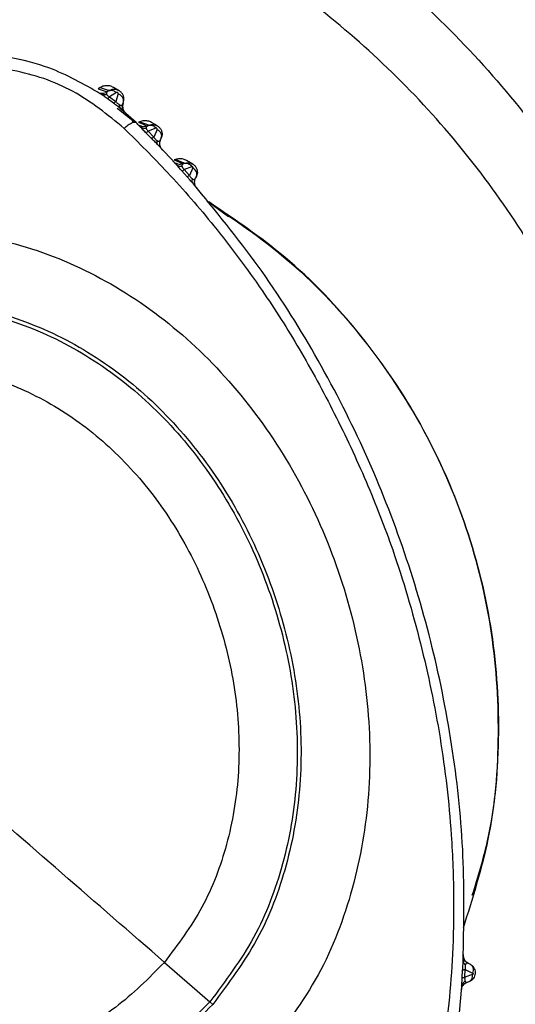
# Model space of a CAD drawing. Extents: x 408 to 498, y 628 to 778.
# Drawn here: x 414 to 415, y 675 to 677 of the extents above; entities that cross this region are included whole.
import ezdxf

# ---------------------------------------------------------------- set-up
doc = ezdxf.new("R2010")
doc.units = 0
doc.header["$MEASUREMENT"] = 0
doc.layers.add('1', color=4, linetype='Continuous')
doc.layers.add('GEOMETRY', color=4, linetype='Continuous', lineweight=25)

# ---------------------------------------------------------------- blocks, each defined once
blk = doc.blocks.new('2024 Pulse LL')
at = {"layer": 'GEOMETRY'}
for p, q in [((5.9393, 31.5472), (5.9251, 31.5509)), ((6.0902, 31.4932), (6.086, 31.4908)), ((6.086, 31.4908), (6.1047, 31.4841)), ((6.0902, 31.4932), (6.109, 31.4868)), ((6.109, 31.4868), (6.1047, 31.4841)), ((6.1238, 31.4828), (6.1094, 31.4741)), ((6.1292, 31.4867), (6.1178, 31.4933)), ((6.1273, 31.4801), (6.1227, 31.4642)), ((6.1177, 31.461), (6.1046, 31.4707)), ((6.1094, 31.4741), (6.1227, 31.4642)), ((6.1373, 31.4604), (6.1382, 31.4635)), ((6.1279, 31.4483), (6.1253, 31.4503)), ((6.1606, 31.4222), (6.1279, 31.4483)), ((6.164, 31.421), (6.1331, 31.449)), ((6.164, 31.421), (6.1562, 31.4227)), ((6.1713, 31.4138), (6.164, 31.421)), ((6.1721, 31.423), (6.1691, 31.4218)), ((6.1691, 31.4218), (6.1773, 31.4183)), ((6.1721, 31.423), (6.1908, 31.4156)), ((6.1773, 31.4183), (6.1872, 31.4141)), ((6.1872, 31.4141), (6.1908, 31.4156)), ((6.2079, 31.4143), (6.1959, 31.4212)), ((6.1953, 31.3892), (6.1836, 31.4011)), ((6.2047, 31.4098), (6.1891, 31.4033)), ((6.1891, 31.4033), (6.2007, 31.3914)), ((6.2072, 31.4072), (6.2007, 31.3914)), ((6.2462, 31.3355), (6.2093, 31.375)), ((6.216, 31.3895), (6.2146, 31.3861)), ((6.2452, 31.3453), (6.2426, 31.3444)), ((6.2426, 31.3444), (6.2611, 31.3363)), ((6.2452, 31.3453), (6.2644, 31.3376)), ((6.2611, 31.3363), (6.2644, 31.3376)), ((6.2805, 31.336), (6.2681, 31.3432)), ((6.2689, 31.3098), (6.2582, 31.3218)), ((6.2789, 31.3303), (6.2631, 31.3244)), ((6.2631, 31.3244), (6.2737, 31.3125)), ((6.2809, 31.3281), (6.2737, 31.3125)), ((6.2816, 31.2957), (6.282, 31.2953)), ((6.2882, 31.3109), (6.2865, 31.3073)), ((6.3543, 31.2273), (6.3133, 31.2577)), ((6.2225, 29.6948), (6.3158, 29.6136)), ((6.8346, 29.6629), (6.8355, 29.6789)), ((6.84, 29.6642), (6.8409, 29.6801)), ((6.8409, 29.6801), (6.8561, 29.6726)), ((6.8511, 29.6909), (6.8475, 29.6926)), ((6.8559, 29.6697), (6.84, 29.6642)), ((6.8455, 29.6541), (6.8489, 29.6553)), ((6.8291, 29.5908), (6.8336, 29.6452)), ((6.8392, 29.6505), (6.8322, 29.6464)), ((6.8337, 29.6459), (6.8339, 29.646)), ((6.3158, 29.6136), (6.3217, 29.6085))]:
    blk.add_line(p, q, dxfattribs=at)
for points, knots in [([(7.5477, 30.626), (7.5457, 30.6361), (7.5416, 30.6561), (7.5349, 30.6862), (7.5278, 30.7163), (7.5202, 30.7464), (7.5122, 30.7765), (7.5037, 30.8066), (7.4947, 30.8367), (7.4853, 30.8668), (7.4755, 30.8969), (7.4651, 30.927), (7.4543, 30.957), (7.443, 30.987), (7.4312, 31.017), (7.4189, 31.0468), (7.4061, 31.0767), (7.3929, 31.1064), (7.3791, 31.1361), (7.3649, 31.1656), (7.3501, 31.1951), (7.3349, 31.2244), (7.3192, 31.2537), (7.3029, 31.2828), (7.2862, 31.3117), (7.2689, 31.3406), (7.2512, 31.3692), (7.233, 31.3977), (7.2142, 31.426), (7.195, 31.4542), (7.1752, 31.4821), (7.155, 31.5099), (7.1342, 31.5374), (7.113, 31.5647), (7.0912, 31.5918), (7.0689, 31.6186), (7.0462, 31.6451), (7.0229, 31.6714), (6.9991, 31.6974), (6.9748, 31.7232), (6.95, 31.7486), (6.9247, 31.7737), (6.899, 31.7984), (6.8727, 31.8229), (6.8459, 31.847), (6.8187, 31.8707), (6.7909, 31.894), (6.7627, 31.917), (6.734, 31.9396), (6.7049, 31.9618), (6.6753, 31.9836), (6.6452, 32.005), (6.6146, 32.0259), (6.5836, 32.0464), (6.5522, 32.0665), (6.5203, 32.0861), (6.488, 32.1052), (6.4552, 32.1238), (6.4221, 32.142), (6.3997, 32.1536), (6.3885, 32.1594)], [0, 0, 0, 0, 0.015417, 0.030897, 0.046442, 0.06205, 0.077722, 0.093457, 0.109256, 0.125119, 0.141046, 0.157037, 0.173092, 0.18921, 0.205393, 0.22164, 0.237951, 0.254325, 0.270763, 0.287266, 0.303832, 0.320462, 0.337156, 0.353915, 0.370737, 0.387624, 0.404575, 0.42159, 0.43867, 0.455813, 0.473021, 0.490292, 0.507628, 0.525027, 0.542491, 0.560019, 0.577611, 0.595267, 0.612988, 0.630773, 0.648623, 0.666537, 0.684515, 0.702557, 0.720663, 0.738834, 0.757069, 0.775369, 0.793733, 0.812162, 0.830656, 0.849214, 0.867836, 0.886523, 0.905275, 0.924091, 0.942972, 0.961917, 0.980926, 1, 1, 1, 1]), ([(6.2982, 31.9835), (6.366, 31.949), (6.4311, 31.9109), (6.5564, 31.828), (6.6166, 31.7833), (6.732, 31.687), (6.7871, 31.6355), (6.8922, 31.5255), (6.9411, 31.4679), (7.0319, 31.3482), (7.0739, 31.2861), (7.1509, 31.157), (7.186, 31.0902), (7.2488, 30.9516), (7.2761, 30.8807), (7.311, 30.7723), (7.3216, 30.7357), (7.3408, 30.6621), (7.3493, 30.6251), (7.3568, 30.5878)], [0, 0, 0, 0, 0.125, 0.125, 0.25, 0.25, 0.375, 0.375, 0.5, 0.5, 0.625, 0.625, 0.75, 0.75, 0.875, 0.875, 0.9375, 0.9375, 1, 1, 1, 1]), ([(7.2155, 30.5584), (7.2016, 30.6275), (7.184, 30.6952), (7.1414, 30.8278), (7.1165, 30.8927), (7.0592, 31.0196), (7.027, 31.0817), (6.9549, 31.2029), (6.9157, 31.2611), (6.831, 31.3727), (6.7856, 31.4262), (6.6882, 31.5282), (6.6371, 31.5759), (6.5302, 31.6651), (6.4745, 31.7066), (6.3583, 31.7833), (6.298, 31.8186), (6.2352, 31.8506)], [0, 0, 0, 0, 0.125, 0.125, 0.25, 0.25, 0.375, 0.375, 0.5, 0.5, 0.625, 0.625, 0.75, 0.75, 0.875, 0.875, 1, 1, 1, 1]), ([(6.0903, 31.4808), (6.0562, 31.5002), (5.9989, 31.5328), (5.9084, 31.5557), (5.8197, 31.5652), (5.7593, 31.5561), (5.7239, 31.5508)], [0, 0, 0, 0, 0.307324, 0.515132, 0.716378, 1, 1, 1, 1]), ([(6.1395, 31.4093), (6.1057, 31.4369), (6.0384, 31.4919), (5.9118, 31.5339), (5.7792, 31.5417), (5.6975, 31.5153), (5.6565, 31.502)], [0, 0, 0, 0, 0.251416, 0.499983, 0.748554, 1, 1, 1, 1]), ([(6.1177, 31.493), (6.1165, 31.4938), (6.113, 31.496), (6.106, 31.4972), (6.0977, 31.4968), (6.0927, 31.4944), (6.0902, 31.4932)], [0, 0, 0, 0, 0.144916, 0.429944, 0.714972, 1, 1, 1, 1]), ([(6.0841, 31.4845), (6.0845, 31.4844), (6.0852, 31.484), (6.0887, 31.4818), (6.0903, 31.4808)], [0, 0, 0, 0, 0.529053, 1, 1, 1, 1]), ([(6.1046, 31.4707), (6.102, 31.4726), (6.0966, 31.4765), (6.0925, 31.4793), (6.0903, 31.4808)], [0, 0, 0, 0, 0.47182, 1, 1, 1, 1]), ([(6.0903, 31.4808), (6.0913, 31.4803), (6.0931, 31.4792), (6.0964, 31.4785), (6.0999, 31.4785), (6.1022, 31.4792), (6.1034, 31.4795)], [0, 0, 0, 0, 0.247362, 0.499999, 0.752637, 1, 1, 1, 1]), ([(6.091, 31.482), (6.0921, 31.4817), (6.095, 31.4811), (6.0998, 31.4818), (6.1031, 31.4833), (6.1047, 31.4841)], [0, 0, 0, 0, 0.238085, 0.626333, 1, 1, 1, 1]), ([(6.1047, 31.4841), (6.104, 31.4835), (6.1026, 31.4824), (6.1031, 31.4804), (6.1034, 31.4795)], [0, 0, 0, 0, 0.5274632, 1, 1, 1, 1]), ([(6.1034, 31.4795), (6.1036, 31.4791), (6.1041, 31.4783), (6.1053, 31.4769), (6.1071, 31.4754), (6.1086, 31.4745), (6.1094, 31.4741)], [0, 0, 0, 0, 0.272932, 0.525631, 0.762717, 1, 1, 1, 1]), ([(6.1382, 31.4635), (6.1387, 31.4659), (6.1395, 31.4701), (6.1382, 31.4762), (6.1355, 31.4813), (6.1314, 31.4855), (6.1263, 31.4884), (6.1205, 31.4897), (6.1144, 31.4894), (6.1108, 31.4876), (6.109, 31.4868)], [0, 0, 0, 0, 0.1507735, 0.264434, 0.3866482, 0.5062018, 0.6257571, 0.7478409, 0.8725569, 1, 1, 1, 1]), ([(6.109, 31.4868), (6.11, 31.4872), (6.1121, 31.488), (6.116, 31.4875), (6.1201, 31.4859), (6.1225, 31.4838), (6.1238, 31.4828)], [0, 0, 0, 0, 0.244802, 0.5, 0.755198, 1, 1, 1, 1]), ([(6.1273, 31.4801), (6.1273, 31.4803), (6.1274, 31.4808), (6.1273, 31.4815), (6.127, 31.4821), (6.1265, 31.4826), (6.1261, 31.4829), (6.1258, 31.483), (6.1254, 31.4831), (6.125, 31.4832), (6.1243, 31.4831), (6.124, 31.4829), (6.1238, 31.4828)], [0, 0, 0, 0, 0.144969, 0.282382, 0.408812, 0.524214, 0.579439, 0.634146, 0.689441, 0.746369, 0.867327, 1, 1, 1, 1]), ([(6.1382, 31.4635), (6.1385, 31.465), (6.139, 31.4681), (6.1369, 31.4729), (6.1329, 31.4773), (6.1291, 31.4792), (6.1273, 31.4801)], [0, 0, 0, 0, 0.2416276, 0.499996, 0.7583668, 1, 1, 1, 1]), ([(6.1046, 31.4707), (6.1051, 31.4708), (6.1061, 31.4711), (6.1083, 31.4731), (6.1094, 31.4741)], [0, 0, 0, 0, 0.5, 1, 1, 1, 1]), ([(6.1177, 31.461), (6.1182, 31.4611), (6.1193, 31.4613), (6.1216, 31.4632), (6.1227, 31.4642)], [0, 0, 0, 0, 0.500743, 1, 1, 1, 1]), ([(6.1331, 31.449), (6.1308, 31.4509), (6.1259, 31.4548), (6.1205, 31.4589), (6.1177, 31.461)], [0, 0, 0, 0, 0.489149, 1, 1, 1, 1]), ([(6.1227, 31.4642), (6.1233, 31.4634), (6.1244, 31.4621), (6.1265, 31.4602), (6.1285, 31.4586), (6.1297, 31.4579), (6.1303, 31.4576)], [0, 0, 0, 0, 0.265172, 0.509677, 0.749232, 1, 1, 1, 1]), ([(6.1303, 31.4576), (6.1308, 31.4573), (6.1319, 31.4568), (6.1336, 31.4564), (6.136, 31.457), (6.1368, 31.459), (6.1373, 31.4604)], [0, 0, 0, 0, 0.1026576, 0.2138341, 0.4579634, 1, 1, 1, 1]), ([(6.1331, 31.449), (6.1322, 31.4501), (6.1303, 31.4522), (6.1303, 31.4558), (6.1303, 31.4576)], [0, 0, 0, 0, 0.509663, 1, 1, 1, 1]), ([(6.133, 31.4492), (6.1335, 31.4487), (6.1346, 31.4479), (6.1355, 31.4479), (6.1356, 31.4509), (6.1366, 31.4565), (6.1373, 31.4602)], [0, 0, 0, 0, 0.138187, 0.270817, 0.522472, 1, 1, 1, 1]), ([(6.1373, 31.4604), (6.1369, 31.4586), (6.1361, 31.4549), (6.1369, 31.4492), (6.1392, 31.4439), (6.1418, 31.4412), (6.143, 31.4399)], [0, 0, 0, 0, 0.244832, 0.500003, 0.755172, 1, 1, 1, 1]), ([(6.1331, 31.449), (6.1347, 31.4477), (6.1379, 31.4449), (6.141, 31.442), (6.1414, 31.4416), (6.1416, 31.4414)], [0, 0, 0, 0, 0.321947, 0.677453, 1, 1, 1, 1]), ([(6.1395, 31.4093), (6.1424, 31.4118), (6.1484, 31.4168), (6.1556, 31.4211), (6.1612, 31.4228), (6.1631, 31.4216), (6.164, 31.421)], [0, 0, 0, 0, 0.252807, 0.508865, 0.760288, 1, 1, 1, 1]), ([(6.174, 31.4139), (6.1728, 31.4142), (6.1699, 31.4152), (6.1675, 31.4172), (6.1661, 31.4185)], [0, 0, 0, 0, 0.4014448, 1, 1, 1, 1]), ([(6.1713, 31.4138), (6.17, 31.415), (6.1671, 31.4178), (6.1665, 31.4182), (6.1661, 31.4185)], [0, 0, 0, 0, 0.437397, 1, 1, 1, 1]), ([(6.1959, 31.4212), (6.1958, 31.4212), (6.1936, 31.423), (6.1881, 31.4245), (6.1799, 31.4254), (6.1747, 31.4238), (6.1721, 31.423)], [0, 0, 0, 0, 0.013363, 0.342242, 0.671121, 1, 1, 1, 1]), ([(6.1872, 31.4141), (6.1854, 31.4136), (6.1818, 31.4125), (6.1771, 31.4126), (6.1747, 31.4136), (6.174, 31.4139)], [0, 0, 0, 0, 0.413932, 0.845776, 1, 1, 1, 1]), ([(6.1872, 31.4141), (6.1864, 31.4136), (6.1848, 31.4128), (6.1848, 31.4108), (6.1848, 31.4098)], [0, 0, 0, 0, 0.5237312, 1, 1, 1, 1]), ([(6.1908, 31.4156), (6.1925, 31.4161), (6.1958, 31.4172), (6.2013, 31.4169), (6.2066, 31.4153), (6.2114, 31.4121), (6.2151, 31.4075), (6.2174, 31.4018), (6.2179, 31.3955), (6.2166, 31.3915), (6.216, 31.3895)], [0, 0, 0, 0, 0.112526, 0.228496, 0.347979, 0.471037, 0.597725, 0.728089, 0.86217, 1, 1, 1, 1]), ([(6.1908, 31.4156), (6.1919, 31.4159), (6.1941, 31.4164), (6.1978, 31.4154), (6.2015, 31.4132), (6.2036, 31.4109), (6.2047, 31.4098)], [0, 0, 0, 0, 0.244947, 0.5, 0.755053, 1, 1, 1, 1]), ([(6.1395, 31.4093), (6.1696, 31.3794), (6.2339, 31.3158), (6.3298, 31.2045), (6.4204, 31.0835), (6.5024, 30.9542), (6.5735, 30.8229), (6.638, 30.685), (6.6995, 30.5279), (6.7512, 30.3518), (6.7921, 30.1561), (6.8126, 29.98), (6.8181, 29.8313), (6.8158, 29.7156), (6.8081, 29.6136), (6.8, 29.5504), (6.7962, 29.5204)], [0, 0, 0, 0, 0.0618389, 0.131845, 0.211627, 0.279904, 0.3529711, 0.4274329, 0.4999257, 0.5964014, 0.6918895, 0.7884778, 0.8520734, 0.9066684, 0.9556063, 1, 1, 1, 1]), ([(6.1836, 31.4011), (6.1814, 31.4034), (6.1767, 31.4083), (6.1732, 31.4119), (6.1713, 31.4138)], [0, 0, 0, 0, 0.472718, 1, 1, 1, 1]), ([(6.1713, 31.4138), (6.1722, 31.4131), (6.1739, 31.4115), (6.1773, 31.4101), (6.1809, 31.4094), (6.1835, 31.4097), (6.1848, 31.4098)], [0, 0, 0, 0, 0.2470854, 0.4999977, 0.7529112, 1, 1, 1, 1]), ([(6.1836, 31.4011), (6.1842, 31.4011), (6.1854, 31.4011), (6.1879, 31.4025), (6.1891, 31.4033)], [0, 0, 0, 0, 0.499997, 1, 1, 1, 1]), ([(6.1848, 31.4098), (6.1849, 31.4094), (6.1851, 31.4085), (6.186, 31.4068), (6.1871, 31.4053), (6.1882, 31.4041), (6.1889, 31.4035), (6.1891, 31.4033)], [0, 0, 0, 0, 0.2789133, 0.5356795, 0.7709252, 0.9123808, 1, 1, 1, 1]), ([(6.2072, 31.4072), (6.2072, 31.4073), (6.2074, 31.4077), (6.2073, 31.4082), (6.2071, 31.4088), (6.2069, 31.4092), (6.2066, 31.4095), (6.2063, 31.4096), (6.206, 31.4098), (6.2057, 31.4099), (6.2052, 31.4099), (6.2048, 31.4098), (6.2047, 31.4098)], [0, 0, 0, 0, 0.146341, 0.284794, 0.411815, 0.527267, 0.582282, 0.636635, 0.691461, 0.747852, 0.86781, 1, 1, 1, 1]), ([(6.216, 31.3895), (6.2164, 31.3909), (6.2173, 31.3938), (6.2158, 31.3989), (6.2124, 31.4037), (6.2089, 31.406), (6.2072, 31.4072)], [0, 0, 0, 0, 0.241786, 0.499997, 0.75821, 1, 1, 1, 1]), ([(6.1953, 31.3892), (6.1959, 31.3892), (6.197, 31.3892), (6.1995, 31.3907), (6.2007, 31.3914)], [0, 0, 0, 0, 0.501099, 1, 1, 1, 1]), ([(6.2093, 31.375), (6.207, 31.3773), (6.2026, 31.3819), (6.1977, 31.3868), (6.1953, 31.3892)], [0, 0, 0, 0, 0.510693, 1, 1, 1, 1]), ([(6.2007, 31.3914), (6.2012, 31.3907), (6.2021, 31.3892), (6.2039, 31.387), (6.2057, 31.3852), (6.2068, 31.3844), (6.2073, 31.384)], [0, 0, 0, 0, 0.266443, 0.509618, 0.748019, 1, 1, 1, 1]), ([(6.2093, 31.375), (6.2089, 31.3756), (6.2079, 31.3767), (6.2069, 31.3796), (6.2072, 31.3823), (6.2073, 31.384)], [0, 0, 0, 0, 0.2561583, 0.5112463, 1, 1, 1, 1]), ([(6.2073, 31.384), (6.2078, 31.3837), (6.2088, 31.3831), (6.2105, 31.3826), (6.2129, 31.3829), (6.2139, 31.3848), (6.2146, 31.3861)], [0, 0, 0, 0, 0.102414, 0.213748, 0.458342, 1, 1, 1, 1]), ([(6.2182, 31.3648), (6.2171, 31.3662), (6.2147, 31.3692), (6.2129, 31.3749), (6.2127, 31.3807), (6.2139, 31.3844), (6.2146, 31.3861)], [0, 0, 0, 0, 0.244606, 0.5, 0.755394, 1, 1, 1, 1]), ([(6.2146, 31.3703), (6.2145, 31.3705), (6.2142, 31.3711), (6.2134, 31.3734), (6.2128, 31.3767), (6.2129, 31.3811), (6.2136, 31.3836), (6.214, 31.385)], [0, 0, 0, 0, 0.0631639, 0.1609715, 0.4848633, 0.7219349, 1, 1, 1, 1]), ([(6.2152, 31.3686), (6.2155, 31.3682), (6.2181, 31.3653), (6.2182, 31.365), (6.2182, 31.3648)], [0, 0, 0, 0, 0.1204257, 1, 1, 1, 1]), ([(6.2462, 31.3355), (6.2447, 31.3371), (6.2413, 31.3407), (6.2405, 31.3413), (6.2401, 31.3416)], [0, 0, 0, 0, 0.428533, 1, 1, 1, 1]), ([(6.2611, 31.3363), (6.2592, 31.3358), (6.2555, 31.3349), (6.2497, 31.3355), (6.2442, 31.3377), (6.2414, 31.3403), (6.2401, 31.3416)], [0, 0, 0, 0, 0.244604, 0.5, 0.755396, 1, 1, 1, 1]), ([(6.2471, 31.3367), (6.2461, 31.337), (6.2446, 31.3376), (6.2448, 31.337), (6.2459, 31.3358), (6.2465, 31.3352)], [0, 0, 0, 0, 0.481839, 0.735407, 1, 1, 1, 1]), ([(6.268, 31.3431), (6.2658, 31.3442), (6.2611, 31.3465), (6.2531, 31.3473), (6.2478, 31.346), (6.2452, 31.3453)], [0, 0, 0, 0, 0.314726, 0.657363, 1, 1, 1, 1]), ([(6.2582, 31.3218), (6.256, 31.3243), (6.2516, 31.3294), (6.248, 31.3335), (6.2462, 31.3355)], [0, 0, 0, 0, 0.485792, 1, 1, 1, 1]), ([(6.2462, 31.3355), (6.2469, 31.3348), (6.2485, 31.3333), (6.2515, 31.3319), (6.2549, 31.3311), (6.2573, 31.3313), (6.2585, 31.3313)], [0, 0, 0, 0, 0.247251, 0.5, 0.752748, 1, 1, 1, 1]), ([(6.2611, 31.3363), (6.2601, 31.3358), (6.2584, 31.3349), (6.2585, 31.3325), (6.2585, 31.3313)], [0, 0, 0, 0, 0.527507, 1, 1, 1, 1]), ([(6.2644, 31.3376), (6.2661, 31.338), (6.2696, 31.3389), (6.2753, 31.3384), (6.2808, 31.3362), (6.2855, 31.3323), (6.2887, 31.3272), (6.2902, 31.3216), (6.2901, 31.316), (6.2888, 31.3126), (6.2882, 31.3109)], [0, 0, 0, 0, 0.116086, 0.238887, 0.368451, 0.504811, 0.634546, 0.760306, 0.882114, 1, 1, 1, 1]), ([(6.2644, 31.3376), (6.2656, 31.3378), (6.268, 31.3382), (6.272, 31.3369), (6.2758, 31.3343), (6.2779, 31.3316), (6.2789, 31.3303)], [0, 0, 0, 0, 0.244322, 0.5, 0.755678, 1, 1, 1, 1]), ([(6.2582, 31.3218), (6.2587, 31.3219), (6.2596, 31.3221), (6.2619, 31.3237), (6.2631, 31.3244)], [0, 0, 0, 0, 0.4999998, 1, 1, 1, 1]), ([(6.2585, 31.3313), (6.2587, 31.3308), (6.259, 31.3299), (6.2598, 31.3281), (6.2612, 31.3262), (6.2625, 31.325), (6.2631, 31.3244)], [0, 0, 0, 0, 0.275715, 0.530152, 0.765716, 1, 1, 1, 1]), ([(6.2809, 31.3281), (6.2809, 31.3282), (6.281, 31.3285), (6.281, 31.329), (6.2809, 31.3295), (6.2806, 31.3298), (6.2804, 31.33), (6.2801, 31.3302), (6.2798, 31.3304), (6.2793, 31.3304), (6.279, 31.3304), (6.2789, 31.3303)], [0, 0, 0, 0, 0.1443319, 0.2793708, 0.4026923, 0.5158196, 0.5706887, 0.6256613, 0.7395052, 0.8638514, 1, 1, 1, 1]), ([(6.2882, 31.3109), (6.2886, 31.3123), (6.2896, 31.315), (6.2884, 31.3198), (6.2855, 31.3245), (6.2824, 31.3269), (6.2809, 31.3281)], [0, 0, 0, 0, 0.242505, 0.499998, 0.757492, 1, 1, 1, 1]), ([(6.2689, 31.3098), (6.2693, 31.3099), (6.2703, 31.3101), (6.2726, 31.3117), (6.2737, 31.3125)], [0, 0, 0, 0, 0.501821, 1, 1, 1, 1]), ([(6.2819, 31.2954), (6.2802, 31.2972), (6.2777, 31.3), (6.2747, 31.3032), (6.2729, 31.3051), (6.2713, 31.307), (6.2698, 31.3088), (6.2689, 31.3098)], [0, 0, 0, 0, 0.413921, 0.636614, 0.655903, 0.797447, 1, 1, 1, 1]), ([(6.2737, 31.3125), (6.2742, 31.3117), (6.2751, 31.3102), (6.2768, 31.3081), (6.2785, 31.3065), (6.2794, 31.3057), (6.2799, 31.3053)], [0, 0, 0, 0, 0.258502, 0.499148, 0.741168, 1, 1, 1, 1]), ([(6.2819, 31.2954), (6.2814, 31.296), (6.2804, 31.2973), (6.2793, 31.3006), (6.2797, 31.3034), (6.2799, 31.3053)], [0, 0, 0, 0, 0.2556934, 0.5108347, 1, 1, 1, 1]), ([(6.2799, 31.3053), (6.2807, 31.3049), (6.2825, 31.3039), (6.2848, 31.3045), (6.2858, 31.3061), (6.2865, 31.3073)], [0, 0, 0, 0, 0.216052, 0.460815, 1, 1, 1, 1]), ([(6.8367, 29.6981), (6.838, 29.7699), (6.8406, 29.9138), (6.8181, 30.1296), (6.7765, 30.3424), (6.7148, 30.5508), (6.634, 30.7525), (6.5348, 30.945), (6.4188, 31.1283), (6.3274, 31.2397), (6.2819, 31.2954)], [0, 0, 0, 0, 0.124613, 0.249568, 0.374705, 0.499995, 0.625284, 0.750423, 0.875382, 1, 1, 1, 1]), ([(6.2819, 31.2954), (6.283, 31.294), (6.2855, 31.291), (6.2887, 31.287), (6.289, 31.2864), (6.2892, 31.2859)], [0, 0, 0, 0, 0.221728, 0.46188, 1, 1, 1, 1]), ([(6.2847, 31.2961), (6.2847, 31.2961), (6.2841, 31.298), (6.2845, 31.302), (6.2858, 31.3055), (6.2865, 31.3073)], [0, 0, 0, 0, 0.00678, 0.513912, 1, 1, 1, 1]), ([(6.285, 31.2943), (6.2849, 31.2948), (6.2847, 31.2957), (6.2845, 31.2977), (6.2845, 31.3001), (6.2849, 31.3034), (6.2859, 31.3059), (6.2864, 31.3071)], [0, 0, 0, 0, 0.20947, 0.344799, 0.474495, 0.735081, 1, 1, 1, 1]), ([(6.2855, 31.2915), (6.2855, 31.2915), (6.2857, 31.2917), (6.2853, 31.2926), (6.2851, 31.294), (6.285, 31.2943)], [0, 0, 0, 0, 0.396237, 0.875513, 1, 1, 1, 1]), ([(6.3098, 31.2598), (6.3657, 31.2219), (6.4824, 31.1429), (6.6303, 30.986), (6.7544, 30.8034), (6.8446, 30.6016), (6.8991, 30.3873), (6.9148, 30.1671), (6.8968, 29.9563), (6.8556, 29.8258), (6.8366, 29.7654)], [0, 0, 0, 0, 0.118093, 0.24661, 0.375126, 0.503643, 0.63216, 0.760677, 0.889193, 1, 1, 1, 1]), ([(6.8554, 29.833), (6.8668, 29.8699), (6.9001, 29.9774), (6.9143, 30.1649), (6.8994, 30.3865), (6.8445, 30.6023), (6.7537, 30.8055), (6.6284, 30.9891), (6.4818, 31.1445), (6.3669, 31.2218), (6.3134, 31.2579)], [0, 0, 0, 0, 0.070648, 0.205879, 0.34111, 0.476341, 0.611572, 0.746803, 0.882034, 1, 1, 1, 1]), ([(4.9173, 30.8207), (4.9641, 30.8699), (5.0573, 30.9679), (5.2251, 31.0807), (5.4061, 31.1613), (5.5964, 31.2033), (5.7885, 31.2039), (5.9749, 31.1606), (6.1473, 31.076), (6.3005, 30.9555), (6.43, 30.8047), (6.5321, 30.6304), (6.6042, 30.4398), (6.6439, 30.2407), (6.6482, 30.0403), (6.6149, 29.8469), (6.5465, 29.6653), (6.47, 29.5634), (6.4321, 29.5128)], [0, 0, 0, 0, 0.064638, 0.128652, 0.191528, 0.253029, 0.313363, 0.373321, 0.433986, 0.495948, 0.559248, 0.623536, 0.688243, 0.752741, 0.816423, 0.878848, 0.939909, 1, 1, 1, 1]), ([(5.0241, 30.7288), (5.0642, 30.771), (5.1441, 30.855), (5.2878, 30.9518), (5.4428, 31.021), (5.6057, 31.0571), (5.7702, 31.0578), (5.9297, 31.0207), (6.0773, 30.9482), (6.2084, 30.8448), (6.3191, 30.7155), (6.4065, 30.566), (6.4683, 30.4026), (6.5024, 30.232), (6.5063, 30.0603), (6.4779, 29.8946), (6.4196, 29.7391), (6.3541, 29.6518), (6.3217, 29.6085)], [0, 0, 0, 0, 0.064677, 0.128726, 0.191618, 0.253103, 0.313385, 0.373279, 0.433903, 0.49586, 0.559185, 0.62351, 0.688256, 0.752792, 0.816505, 0.878937, 0.939969, 1, 1, 1, 1]), ([(5.0298, 30.7238), (5.0696, 30.7657), (5.1488, 30.8489), (5.2912, 30.9448), (5.4448, 31.0134), (5.6062, 31.0493), (5.7693, 31.05), (5.9273, 31.0132), (6.0735, 30.9413), (6.2034, 30.8388), (6.3131, 30.7107), (6.3997, 30.5626), (6.4609, 30.4006), (6.4947, 30.2315), (6.4986, 30.0613), (6.4706, 29.8971), (6.4128, 29.743), (6.3479, 29.6565), (6.3158, 29.6136)], [0, 0, 0, 0, 0.06468, 0.128735, 0.191634, 0.253118, 0.313391, 0.373269, 0.433886, 0.495846, 0.559178, 0.623509, 0.688256, 0.752797, 0.816517, 0.878954, 0.939983, 1, 1, 1, 1]), ([(5.1206, 30.6458), (5.1547, 30.6817), (5.2227, 30.7531), (5.3447, 30.8355), (5.4762, 30.8944), (5.6144, 30.9253), (5.7541, 30.9261), (5.8894, 30.8945), (6.0144, 30.8328), (6.1254, 30.7449), (6.2192, 30.6351), (6.2932, 30.508), (6.3457, 30.369), (6.3748, 30.224), (6.3785, 30.0782), (6.3547, 29.9376), (6.3055, 29.8056), (6.25, 29.7315), (6.2225, 29.6948)], [0, 0, 0, 0, 0.064705, 0.128813, 0.191763, 0.253244, 0.313432, 0.373191, 0.433751, 0.495731, 0.55912, 0.623495, 0.688261, 0.752837, 0.816615, 0.87909, 0.940089, 1, 1, 1, 1]), ([(6.4321, 29.5128), (6.3875, 29.4679), (6.2978, 29.3773), (6.1277, 29.2828), (5.9409, 29.2211), (5.7416, 29.1958), (5.5387, 29.2059), (5.3398, 29.2497), (5.153, 29.3258), (4.9856, 29.4327), (4.8446, 29.5675), (4.7363, 29.7264), (4.6665, 29.9046), (4.639, 30.0947), (4.6525, 30.2886), (4.7055, 30.4789), (4.7922, 30.6609), (4.8755, 30.7673), (4.9173, 30.8207)], [0, 0, 0, 0, 0.060091, 0.121152, 0.183577, 0.247259, 0.311757, 0.376464, 0.440752, 0.504052, 0.566014, 0.626679, 0.686637, 0.746971, 0.808472, 0.871348, 0.935362, 1, 1, 1, 1]), ([(6.3217, 29.6085), (6.2835, 29.5701), (6.2067, 29.4925), (6.061, 29.4117), (5.9008, 29.3591), (5.7301, 29.3376), (5.5561, 29.3463), (5.3856, 29.3838), (5.2255, 29.449), (5.082, 29.5404), (4.9612, 29.6557), (4.8684, 29.7916), (4.8086, 29.9442), (4.7852, 30.1069), (4.7969, 30.273), (4.8424, 30.436), (4.9168, 30.5918), (4.9882, 30.683), (5.0241, 30.7288)], [0, 0, 0, 0, 0.060031, 0.121063, 0.183495, 0.247208, 0.311744, 0.37649, 0.440815, 0.50414, 0.566097, 0.626721, 0.686615, 0.746897, 0.808382, 0.871274, 0.935323, 1, 1, 1, 1]), ([(6.3158, 29.6136), (6.278, 29.5755), (6.2018, 29.4987), (6.0574, 29.4187), (5.8987, 29.3665), (5.7295, 29.3453), (5.5571, 29.3539), (5.3881, 29.3911), (5.2293, 29.4557), (5.0872, 29.5462), (4.9675, 29.6605), (4.8755, 29.7951), (4.8162, 29.9464), (4.793, 30.1076), (4.8046, 30.2721), (4.8497, 30.4336), (4.9236, 30.5881), (4.9943, 30.6784), (5.0298, 30.7238)], [0, 0, 0, 0, 0.060017, 0.121046, 0.183483, 0.247203, 0.311744, 0.376491, 0.440822, 0.504154, 0.566114, 0.626731, 0.686609, 0.746882, 0.808366, 0.871265, 0.93532, 1, 1, 1, 1]), ([(6.2225, 29.6948), (6.1902, 29.6622), (6.1249, 29.5964), (6.0011, 29.5281), (5.8651, 29.4837), (5.7199, 29.4656), (5.5721, 29.4731), (5.4271, 29.505), (5.291, 29.5602), (5.1692, 29.6377), (5.0667, 29.7353), (4.9878, 29.8505), (4.9371, 29.98), (4.9173, 30.118), (4.9274, 30.2588), (4.9661, 30.3971), (5.0295, 30.5294), (5.0901, 30.6069), (5.1206, 30.6458)], [0, 0, 0, 0, 0.0599111, 0.1209102, 0.1833853, 0.2471635, 0.3117385, 0.3765048, 0.4408804, 0.5042692, 0.5662494, 0.6268088, 0.686568, 0.7467557, 0.8082372, 0.871187, 0.9352954, 1, 1, 1, 1]), ([(6.8355, 29.6789), (6.8358, 29.6821), (6.8362, 29.6888), (6.8366, 29.6949), (6.8367, 29.6981)], [0, 0, 0, 0, 0.482562, 1, 1, 1, 1]), ([(6.8367, 29.6981), (6.8368, 29.6999), (6.8368, 29.7036), (6.8368, 29.7071), (6.8367, 29.7103), (6.8365, 29.7108), (6.8364, 29.7111)], [0, 0, 0, 0, 0.214681, 0.42923, 0.635769, 1, 1, 1, 1]), ([(6.8364, 29.7111), (6.8365, 29.7092), (6.8367, 29.7054), (6.839, 29.7001), (6.8426, 29.6955), (6.8459, 29.6936), (6.8475, 29.6926)], [0, 0, 0, 0, 0.244703, 0.499999, 0.755296, 1, 1, 1, 1]), ([(6.8367, 29.6981), (6.8367, 29.6973), (6.8368, 29.6958), (6.8376, 29.6935), (6.8391, 29.6914), (6.8406, 29.6901), (6.8413, 29.6895)], [0, 0, 0, 0, 0.24783, 0.499997, 0.752166, 1, 1, 1, 1]), ([(6.8379, 29.699), (6.8377, 29.6992), (6.8371, 29.6996), (6.837, 29.6993), (6.8369, 29.699)], [0, 0, 0, 0, 0.302337, 1, 1, 1, 1]), ([(6.8476, 29.6926), (6.8444, 29.6946), (6.8399, 29.6975), (6.8383, 29.6987), (6.8379, 29.699)], [0, 0, 0, 0, 0.7108072, 1, 1, 1, 1]), ([(6.8355, 29.6789), (6.836, 29.6791), (6.8368, 29.6796), (6.8395, 29.6799), (6.8409, 29.6801)], [0, 0, 0, 0, 0.500028, 1, 1, 1, 1]), ([(6.8413, 29.6895), (6.8411, 29.6889), (6.8409, 29.6876), (6.8406, 29.6853), (6.8406, 29.6826), (6.8408, 29.6809), (6.8409, 29.6801)], [0, 0, 0, 0, 0.257339, 0.499758, 0.740462, 1, 1, 1, 1]), ([(6.8475, 29.6926), (6.8462, 29.693), (6.8444, 29.6936), (6.8423, 29.6923), (6.8416, 29.6904), (6.8413, 29.6895)], [0, 0, 0, 0, 0.545639, 0.787383, 1, 1, 1, 1]), ([(6.8489, 29.6553), (6.8508, 29.6561), (6.8544, 29.6577), (6.8584, 29.662), (6.861, 29.6669), (6.862, 29.6718), (6.8618, 29.6769), (6.8603, 29.682), (6.8568, 29.6873), (6.8531, 29.6896), (6.8511, 29.6909)], [0, 0, 0, 0, 0.133405, 0.260104, 0.38013, 0.493524, 0.592095, 0.709396, 0.845388, 1, 1, 1, 1]), ([(6.8511, 29.6909), (6.8523, 29.6901), (6.8547, 29.6885), (6.8568, 29.6839), (6.8575, 29.6784), (6.8565, 29.6745), (6.8561, 29.6726)], [0, 0, 0, 0, 0.242505, 0.499998, 0.757493, 1, 1, 1, 1]), ([(6.8455, 29.6541), (6.8438, 29.6534), (6.8403, 29.6518), (6.8362, 29.6477), (6.8332, 29.6426), (6.8326, 29.6388), (6.8324, 29.6369)], [0, 0, 0, 0, 0.244606, 0.500003, 0.755398, 1, 1, 1, 1]), ([(6.8336, 29.6452), (6.8338, 29.6479), (6.8341, 29.6531), (6.8344, 29.6597), (6.8346, 29.6629)], [0, 0, 0, 0, 0.514037, 1, 1, 1, 1]), ([(6.8336, 29.6452), (6.8338, 29.6462), (6.834, 29.6484), (6.8355, 29.6514), (6.8377, 29.6541), (6.8396, 29.6555), (6.8406, 29.6562)], [0, 0, 0, 0, 0.253984, 0.508959, 0.759308, 1, 1, 1, 1]), ([(6.8346, 29.6629), (6.835, 29.6632), (6.8359, 29.6637), (6.8386, 29.664), (6.84, 29.6642)], [0, 0, 0, 0, 0.503531, 1, 1, 1, 1]), ([(6.84, 29.6642), (6.8399, 29.6633), (6.8396, 29.6617), (6.8397, 29.6602), (6.8398, 29.6593), (6.8399, 29.6586), (6.8401, 29.6574), (6.8404, 29.6566), (6.8406, 29.6562)], [0, 0, 0, 0, 0.234932, 0.470474, 0.479101, 0.543376, 0.724936, 1, 1, 1, 1]), ([(6.8406, 29.6562), (6.8409, 29.6556), (6.8414, 29.6545), (6.8431, 29.6536), (6.8446, 29.6539), (6.8455, 29.6541)], [0, 0, 0, 0, 0.226925, 0.4725763, 1, 1, 1, 1]), ([(6.8489, 29.6553), (6.85, 29.6558), (6.8522, 29.6569), (6.8546, 29.6604), (6.8559, 29.6647), (6.8559, 29.668), (6.8559, 29.6697)], [0, 0, 0, 0, 0.249417, 0.506903, 0.760701, 1, 1, 1, 1]), ([(6.8561, 29.6726), (6.8562, 29.6726), (6.8564, 29.6724), (6.8567, 29.672), (6.8569, 29.6716), (6.857, 29.6712), (6.8569, 29.6709), (6.8568, 29.6705), (6.8566, 29.6702), (6.8563, 29.6698), (6.856, 29.6697), (6.8559, 29.6697)], [0, 0, 0, 0, 0.144352, 0.279388, 0.402711, 0.515838, 0.570705, 0.625679, 0.73952, 0.86387, 1, 1, 1, 1]), ([(6.8336, 29.6452), (6.8334, 29.6428), (6.8328, 29.6379), (6.8325, 29.6373), (6.8324, 29.6369)], [0, 0, 0, 0, 0.47667, 1, 1, 1, 1]), ([(6.8342, 29.646), (6.8346, 29.6465), (6.8359, 29.6481), (6.8397, 29.6508), (6.8422, 29.6526)], [0, 0, 0, 0, 0.346273, 1, 1, 1, 1])]:
    blk.add_open_spline(points, degree=3, knots=knots, dxfattribs=at)
blk.add_open_spline([(6.2225, 29.6948), (6.1523, 29.7559), (6.0118, 29.878), (5.8706, 30.0006), (5.8, 30.0619)], degree=3, dxfattribs=at)

msp = doc.modelspace()

# ---------------------------------------------------------------- block references
at = {"layer": '1'}
msp.add_blockref('2024 Pulse LL', (408.1525, 645.0495), dxfattribs=at)

doc.saveas('drawing.dxf')
